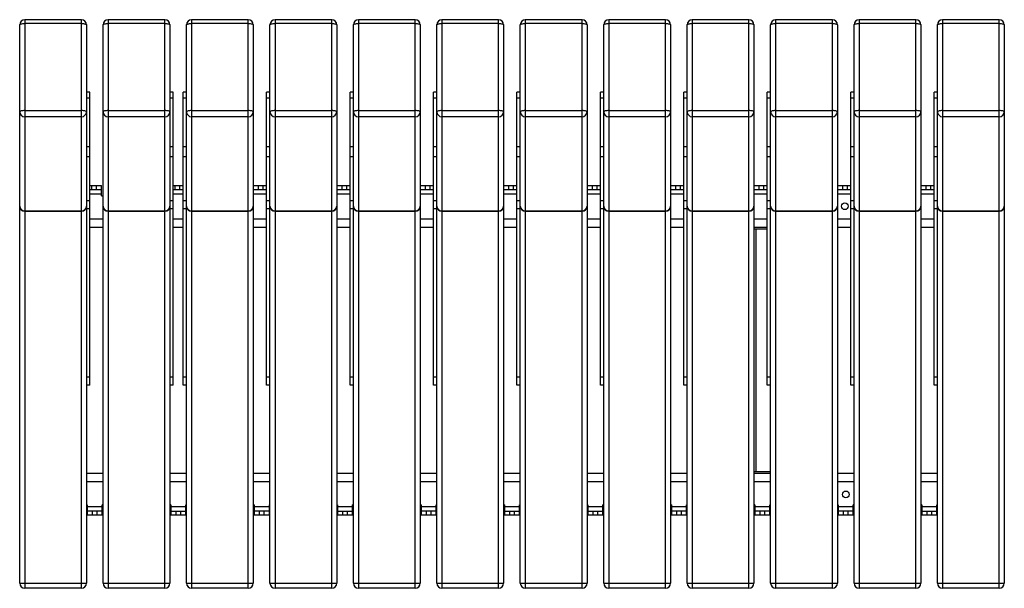
# Model space of a CAD drawing. Units: millimetres. Extents: x 3394 to 23472, y 413 to 11660.
# Drawn here: x 13185 to 14365, y 8101 to 8782 of the extents above; entities that cross this region are included whole.
import ezdxf

# ---------------------------------------------------------------- set-up
doc = ezdxf.new("R2010")
doc.units = ezdxf.units.MM

# ---------------------------------------------------------------- blocks, each defined once
blk = doc.blocks.new('A$C14953')
at = {"color": 7, "linetype": 'Continuous', "lineweight": 25}
for p, q in [((870.2, 676.2), (802.2, 676.2)), ((802.2, 676.2), (802.2, -4.7)), ((870.2, -4.7), (870.2, 676.2)), ((970.2, 676.2), (902.2, 676.2)), ((902.2, 676.2), (902.2, -4.7)), ((970.2, -4.7), (970.2, 676.2)), ((1070.2, 676.2), (1002.2, 676.2)), ((1002.2, 676.2), (1002.2, -4.7)), ((1070.2, -4.7), (1070.2, 676.2)), ((1170.2, 676.2), (1102.2, 676.2)), ((1102.2, 676.2), (1102.2, -4.7)), ((1170.2, -4.7), (1170.2, 676.2)), ((1270.2, 676.2), (1202.2, 676.2)), ((1202.2, 676.2), (1202.2, -4.7)), ((1270.2, -4.7), (1270.2, 676.2)), ((1370.2, 676.2), (1302.2, 676.2)), ((1302.2, 676.2), (1302.2, -4.7)), ((1370.2, -4.7), (1370.2, 676.2)), ((1470.2, 676.2), (1402.2, 676.2)), ((1402.2, 676.2), (1402.2, -4.7)), ((1470.2, -4.7), (1470.2, 676.2)), ((1570.2, 676.2), (1502.2, 676.2)), ((1502.2, 676.2), (1502.2, -4.7)), ((1570.2, -4.7), (1570.2, 676.2)), ((1670.2, 676.2), (1602.2, 676.2)), ((1602.2, 676.2), (1602.2, -4.7)), ((1670.2, -4.7), (1670.2, 676.2)), ((1770.2, 676.2), (1702.2, 676.2)), ((1702.2, 676.2), (1702.2, -4.7)), ((1770.2, -4.7), (1770.2, 676.2)), ((1870.2, 676.2), (1802.2, 676.2)), ((1802.2, 676.2), (1802.2, -4.7)), ((1870.2, -4.7), (1870.2, 676.2)), ((1970.2, 676.2), (1902.2, 676.2)), ((1902.2, 676.2), (1902.2, -4.7)), ((1970.2, -4.7), (1970.2, 676.2)), ((796.2, 1.3), (796.2, 670.2)), ((870.2, 671.8), (802.2, 671.8)), ((876.2, 670.2), (876.2, 1.3)), ((896.2, 1.3), (896.2, 670.2)), ((970.2, 671.8), (902.2, 671.8)), ((976.2, 670.2), (976.2, 1.3)), ((996.2, 1.3), (996.2, 670.2)), ((1070.2, 671.8), (1002.2, 671.8)), ((1076.2, 670.2), (1076.2, 1.3)), ((1096.2, 1.3), (1096.2, 670.2)), ((1170.2, 671.8), (1102.2, 671.8)), ((1176.2, 670.2), (1176.2, 1.3)), ((1196.2, 1.3), (1196.2, 670.2)), ((1270.2, 671.8), (1202.2, 671.8)), ((1276.2, 670.2), (1276.2, 1.3)), ((1296.2, 1.3), (1296.2, 670.2)), ((1370.2, 671.8), (1302.2, 671.8)), ((1376.2, 670.2), (1376.2, 1.3)), ((1396.2, 1.3), (1396.2, 670.2)), ((1470.2, 671.8), (1402.2, 671.8)), ((1476.2, 670.2), (1476.2, 1.3)), ((1496.2, 1.3), (1496.2, 670.2)), ((1570.2, 671.8), (1502.2, 671.8)), ((1576.2, 670.2), (1576.2, 1.3)), ((1596.2, 1.3), (1596.2, 670.2)), ((1670.2, 671.8), (1602.2, 671.8)), ((1676.2, 670.2), (1676.2, 1.3)), ((1696.2, 1.3), (1696.2, 670.2)), ((1770.2, 671.8), (1702.2, 671.8)), ((1776.2, 670.2), (1776.2, 1.3)), ((1796.2, 1.3), (1796.2, 670.2)), ((1870.2, 671.8), (1802.2, 671.8)), ((1876.2, 670.2), (1876.2, 1.3)), ((1896.2, 1.3), (1896.2, 670.2)), ((1970.2, 671.8), (1902.2, 671.8)), ((1976.2, 670.2), (1976.2, 1.3)), ((880.2, 589.6), (876.2, 589.6)), ((880.2, 582.2), (876.2, 582.2)), ((880.2, 238.5), (880.2, 589.6)), ((980.2, 589.6), (976.2, 589.6)), ((980.2, 582.2), (976.2, 582.2)), ((980.2, 238.5), (980.2, 589.6)), ((996.2, 589.6), (992.2, 589.6)), ((992.2, 238.5), (992.2, 589.6)), ((996.2, 582.2), (992.2, 582.2)), ((1096.2, 589.6), (1092.2, 589.6)), ((1092.2, 238.5), (1092.2, 589.6)), ((1096.2, 582.2), (1092.2, 582.2)), ((1196.2, 589.6), (1192.2, 589.6)), ((1192.2, 238.5), (1192.2, 589.6)), ((1196.2, 582.2), (1192.2, 582.2)), ((1296.2, 589.6), (1292.2, 589.6)), ((1292.2, 238.5), (1292.2, 589.6)), ((1296.2, 582.2), (1292.2, 582.2)), ((1396.2, 589.6), (1392.2, 589.6)), ((1392.2, 238.5), (1392.2, 589.6)), ((1396.2, 582.2), (1392.2, 582.2)), ((1496.2, 589.6), (1492.2, 589.6)), ((1492.2, 238.5), (1492.2, 589.6)), ((1496.2, 582.2), (1492.2, 582.2)), ((1596.2, 589.6), (1592.2, 589.6)), ((1592.2, 238.5), (1592.2, 589.6)), ((1596.2, 582.2), (1592.2, 582.2)), ((1696.2, 589.6), (1692.2, 589.6)), ((1692.2, 238.5), (1692.2, 589.6)), ((1696.2, 582.2), (1692.2, 582.2)), ((1796.2, 589.6), (1792.2, 589.6)), ((1792.2, 238.5), (1792.2, 589.6)), ((1796.2, 582.2), (1792.2, 582.2)), ((1896.2, 589.6), (1892.2, 589.6)), ((1892.2, 238.5), (1892.2, 589.6)), ((1896.2, 582.2), (1892.2, 582.2)), ((802.2, 567.5), (870.2, 567.5)), ((902.2, 567.5), (970.2, 567.5)), ((1002.2, 567.5), (1070.2, 567.5)), ((1102.2, 567.5), (1170.2, 567.5)), ((1202.2, 567.5), (1270.2, 567.5)), ((1302.2, 567.5), (1370.2, 567.5)), ((1402.2, 567.5), (1470.2, 567.5)), ((1502.2, 567.5), (1570.2, 567.5)), ((1602.2, 567.5), (1670.2, 567.5)), ((1702.2, 567.5), (1770.2, 567.5)), ((1802.2, 567.5), (1870.2, 567.5)), ((1902.2, 567.5), (1970.2, 567.5)), ((870.2, 560.1), (802.2, 560.1)), ((970.2, 560.1), (902.2, 560.1)), ((1070.2, 560.1), (1002.2, 560.1)), ((1170.2, 560.1), (1102.2, 560.1)), ((1270.2, 560.1), (1202.2, 560.1)), ((1370.2, 560.1), (1302.2, 560.1)), ((1470.2, 560.1), (1402.2, 560.1)), ((1570.2, 560.1), (1502.2, 560.1)), ((1670.2, 560.1), (1602.2, 560.1)), ((1770.2, 560.1), (1702.2, 560.1)), ((1870.2, 560.1), (1802.2, 560.1)), ((1970.2, 560.1), (1902.2, 560.1)), ((876.2, 524.3), (880.2, 524.3)), ((976.2, 524.3), (980.2, 524.3)), ((992.2, 524.3), (996.2, 524.3)), ((1092.2, 524.3), (1096.2, 524.3)), ((1192.2, 524.3), (1196.2, 524.3)), ((1292.2, 524.3), (1296.2, 524.3)), ((1392.2, 524.3), (1396.2, 524.3)), ((1492.2, 524.3), (1496.2, 524.3)), ((1592.2, 524.3), (1596.2, 524.3)), ((1692.2, 524.3), (1696.2, 524.3)), ((1792.2, 524.3), (1796.2, 524.3)), ((1892.2, 524.3), (1896.2, 524.3)), ((880.2, 512), (876.2, 512)), ((980.2, 512), (976.2, 512)), ((996.2, 512), (992.2, 512)), ((1096.2, 512), (1092.2, 512)), ((1196.2, 512), (1192.2, 512)), ((1296.2, 512), (1292.2, 512)), ((1396.2, 512), (1392.2, 512)), ((1496.2, 512), (1492.2, 512)), ((1596.2, 512), (1592.2, 512)), ((1696.2, 512), (1692.2, 512)), ((1796.2, 512), (1792.2, 512)), ((1896.2, 512), (1892.2, 512)), ((880.2, 477.8), (894.2, 477.8)), ((880.2, 472.8), (894.2, 472.8)), ((882.2, 477.8), (882.2, 472.8)), ((888.2, 472.8), (888.2, 477.8)), ((894.2, 465.3), (894.2, 477.8)), ((980.2, 477.8), (992.2, 477.8)), ((980.2, 472.8), (992.2, 472.8)), ((982.2, 477.8), (982.2, 472.8)), ((988.2, 472.8), (988.2, 477.8)), ((1076.2, 477.8), (1092.2, 477.8)), ((1076.2, 472.8), (1092.2, 472.8)), ((1082.2, 477.8), (1082.2, 472.8)), ((1088.2, 472.8), (1088.2, 477.8)), ((1176.2, 477.8), (1192.2, 477.8)), ((1176.2, 472.8), (1192.2, 472.8)), ((1182.2, 477.8), (1182.2, 472.8)), ((1188.2, 472.8), (1188.2, 477.8)), ((1276.2, 477.8), (1292.2, 477.8)), ((1276.2, 472.8), (1292.2, 472.8)), ((1282.2, 477.8), (1282.2, 472.8)), ((1288.2, 472.8), (1288.2, 477.8)), ((1376.2, 477.8), (1392.2, 477.8)), ((1376.2, 472.8), (1392.2, 472.8)), ((1382.2, 477.8), (1382.2, 472.8)), ((1388.2, 472.8), (1388.2, 477.8)), ((1476.2, 477.8), (1492.2, 477.8)), ((1476.2, 472.8), (1492.2, 472.8)), ((1482.2, 477.8), (1482.2, 472.8)), ((1488.2, 472.8), (1488.2, 477.8)), ((1576.2, 477.8), (1592.2, 477.8)), ((1576.2, 472.8), (1592.2, 472.8)), ((1582.2, 477.8), (1582.2, 472.8)), ((1588.2, 472.8), (1588.2, 477.8)), ((1676.2, 477.8), (1692.2, 477.8)), ((1676.2, 472.8), (1692.2, 472.8)), ((1682.2, 477.8), (1682.2, 472.8)), ((1688.2, 472.8), (1688.2, 477.8)), ((1776.2, 477.8), (1792.2, 477.8)), ((1776.2, 472.8), (1792.2, 472.8)), ((1782.2, 477.8), (1782.2, 472.8)), ((1788.2, 472.8), (1788.2, 477.8)), ((1876.2, 477.8), (1892.2, 477.8)), ((1876.2, 472.8), (1892.2, 472.8)), ((1882.2, 477.8), (1882.2, 472.8)), ((1888.2, 472.8), (1888.2, 477.8)), ((880.2, 467.8), (894.2, 467.8)), ((894.2, 465.3), (896.2, 465.3)), ((980.2, 467.8), (992.2, 467.8)), ((1076.2, 467.8), (1092.2, 467.8)), ((1176.2, 467.8), (1192.2, 467.8)), ((1276.2, 467.8), (1292.2, 467.8)), ((1376.2, 467.8), (1392.2, 467.8)), ((1476.2, 467.8), (1492.2, 467.8)), ((1576.2, 467.8), (1592.2, 467.8)), ((1676.2, 467.8), (1692.2, 467.8)), ((1776.2, 467.8), (1792.2, 467.8)), ((1876.2, 467.8), (1892.2, 467.8)), ((876.2, 459.8), (880.2, 459.8)), ((876.2, 450.2), (880.2, 450.2)), ((976.2, 459.8), (980.2, 459.8)), ((976.2, 450.2), (980.2, 450.2)), ((992.2, 459.8), (996.2, 459.8)), ((992.2, 450.2), (996.2, 450.2)), ((1092.2, 459.8), (1096.2, 459.8)), ((1092.2, 450.2), (1096.2, 450.2)), ((1192.2, 459.8), (1196.2, 459.8)), ((1192.2, 450.2), (1196.2, 450.2)), ((1292.2, 459.8), (1296.2, 459.8)), ((1292.2, 450.2), (1296.2, 450.2)), ((1392.2, 459.8), (1396.2, 459.8)), ((1392.2, 450.2), (1396.2, 450.2)), ((1492.2, 459.8), (1496.2, 459.8)), ((1492.2, 450.2), (1496.2, 450.2)), ((1592.2, 459.8), (1596.2, 459.8)), ((1592.2, 450.2), (1596.2, 450.2)), ((1692.2, 459.8), (1696.2, 459.8)), ((1692.2, 450.2), (1696.2, 450.2)), ((1792.2, 459.8), (1796.2, 459.8)), ((1792.2, 450.2), (1796.2, 450.2)), ((1892.2, 459.8), (1896.2, 459.8)), ((1892.2, 450.2), (1896.2, 450.2)), ((802.2, 447.2), (870.2, 447.2)), ((802.2, 447), (870.2, 447)), ((880.2, 437.8), (896.2, 437.8)), ((902.2, 447.2), (970.2, 447.2)), ((902.2, 447), (970.2, 447)), ((980.2, 437.8), (992.2, 437.8)), ((1002.2, 447.2), (1070.2, 447.2)), ((1002.2, 447), (1070.2, 447)), ((1076.2, 437.8), (1092.2, 437.8)), ((1102.2, 447.2), (1170.2, 447.2)), ((1102.2, 447), (1170.2, 447)), ((1176.2, 437.8), (1192.2, 437.8)), ((1202.2, 447.2), (1270.2, 447.2)), ((1202.2, 447), (1270.2, 447)), ((1276.2, 437.8), (1292.2, 437.8)), ((1302.2, 447.2), (1370.2, 447.2)), ((1302.2, 447), (1370.2, 447)), ((1376.2, 437.8), (1392.2, 437.8)), ((1402.2, 447.2), (1470.2, 447.2)), ((1402.2, 447), (1470.2, 447)), ((1476.2, 437.8), (1492.2, 437.8)), ((1502.2, 447.2), (1570.2, 447.2)), ((1502.2, 447), (1570.2, 447)), ((1576.2, 437.8), (1592.2, 437.8)), ((1602.2, 447.2), (1670.2, 447.2)), ((1602.2, 447), (1670.2, 447)), ((1676.2, 437.8), (1692.2, 437.8)), ((1702.2, 447.2), (1770.2, 447.2)), ((1702.2, 447), (1770.2, 447)), ((1776.2, 437.8), (1792.2, 437.8)), ((1802.2, 447.2), (1870.2, 447.2)), ((1802.2, 447), (1870.2, 447)), ((1876.2, 437.8), (1892.2, 437.8)), ((1902.2, 447.2), (1970.2, 447.2)), ((1902.2, 447), (1970.2, 447)), ((880.2, 427.8), (896.2, 427.8)), ((980.2, 427.8), (992.2, 427.8)), ((1076.2, 427.8), (1092.2, 427.8)), ((1176.2, 427.8), (1192.2, 427.8)), ((1276.2, 427.8), (1292.2, 427.8)), ((1376.2, 427.8), (1392.2, 427.8)), ((1476.2, 427.8), (1492.2, 427.8)), ((1576.2, 427.8), (1592.2, 427.8)), ((1676.2, 427.8), (1692.2, 427.8)), ((1692.2, 425.3), (1676.2, 425.3)), ((1678.7, 135.3), (1678.7, 425.3)), ((1776.2, 427.8), (1792.2, 427.8)), ((1876.2, 427.8), (1892.2, 427.8)), ((876.2, 248.5), (880.2, 248.5)), ((976.2, 248.5), (980.2, 248.5)), ((992.2, 248.5), (996.2, 248.5)), ((1092.2, 248.5), (1096.2, 248.5)), ((1192.2, 248.5), (1196.2, 248.5)), ((1292.2, 248.5), (1296.2, 248.5)), ((1392.2, 248.5), (1396.2, 248.5)), ((1492.2, 248.5), (1496.2, 248.5)), ((1592.2, 248.5), (1596.2, 248.5)), ((1692.2, 248.5), (1696.2, 248.5)), ((1792.2, 248.5), (1796.2, 248.5)), ((1892.2, 248.5), (1896.2, 248.5)), ((880.2, 238.5), (876.2, 238.5)), ((980.2, 238.5), (976.2, 238.5)), ((996.2, 238.5), (992.2, 238.5)), ((1096.2, 238.5), (1092.2, 238.5)), ((1196.2, 238.5), (1192.2, 238.5)), ((1296.2, 238.5), (1292.2, 238.5)), ((1396.2, 238.5), (1392.2, 238.5)), ((1496.2, 238.5), (1492.2, 238.5)), ((1596.2, 238.5), (1592.2, 238.5)), ((1696.2, 238.5), (1692.2, 238.5)), ((1796.2, 238.5), (1792.2, 238.5)), ((1896.2, 238.5), (1892.2, 238.5)), ((896.2, 132.8), (876.2, 132.8)), ((996.2, 132.8), (976.2, 132.8)), ((1096.2, 132.8), (1076.2, 132.8)), ((1196.2, 132.8), (1176.2, 132.8)), ((1296.2, 132.8), (1276.2, 132.8)), ((1396.2, 132.8), (1376.2, 132.8)), ((1496.2, 132.8), (1476.2, 132.8)), ((1596.2, 132.8), (1576.2, 132.8)), ((1676.2, 135.3), (1696.2, 135.3)), ((1696.2, 132.8), (1676.2, 132.8)), ((1796.2, 132.8), (1776.2, 132.8)), ((1896.2, 132.8), (1876.2, 132.8)), ((896.2, 122.8), (876.2, 122.8)), ((996.2, 122.8), (976.2, 122.8)), ((1096.2, 122.8), (1076.2, 122.8)), ((1196.2, 122.8), (1176.2, 122.8)), ((1296.2, 122.8), (1276.2, 122.8)), ((1396.2, 122.8), (1376.2, 122.8)), ((1496.2, 122.8), (1476.2, 122.8)), ((1596.2, 122.8), (1576.2, 122.8)), ((1696.2, 122.8), (1676.2, 122.8)), ((1796.2, 122.8), (1776.2, 122.8)), ((1896.2, 122.8), (1876.2, 122.8)), ((877.2, 95.3), (876.2, 95.3)), ((877.2, 95.3), (877.2, 82.8)), ((895.2, 82.8), (895.2, 95.3)), ((896.2, 95.3), (895.2, 95.3)), ((977.2, 95.3), (976.2, 95.3)), ((977.2, 95.3), (977.2, 82.8)), ((995.2, 82.8), (995.2, 95.3)), ((996.2, 95.3), (995.2, 95.3)), ((1077.2, 95.3), (1076.2, 95.3)), ((1077.2, 95.3), (1077.2, 82.8)), ((1095.2, 95.3), (1095.2, 82.8)), ((1096.2, 95.3), (1095.2, 95.3)), ((1177.2, 95.3), (1176.2, 95.3)), ((1177.2, 95.3), (1177.2, 82.8)), ((1195.2, 82.8), (1195.2, 95.3)), ((1196.2, 95.3), (1195.2, 95.3)), ((1277.2, 95.3), (1276.2, 95.3)), ((1277.2, 95.3), (1277.2, 82.8)), ((1295.2, 82.8), (1295.2, 95.3)), ((1296.2, 95.3), (1295.2, 95.3)), ((1377.2, 95.3), (1376.2, 95.3)), ((1377.2, 95.3), (1377.2, 82.8)), ((1395.2, 82.8), (1395.2, 95.3)), ((1396.2, 95.3), (1395.2, 95.3)), ((1477.2, 95.3), (1476.2, 95.3)), ((1477.2, 95.3), (1477.2, 82.8)), ((1495.2, 82.8), (1495.2, 95.3)), ((1496.2, 95.3), (1495.2, 95.3)), ((1577.2, 95.3), (1576.2, 95.3)), ((1577.2, 95.3), (1577.2, 82.8)), ((1595.2, 82.8), (1595.2, 95.3)), ((1596.2, 95.3), (1595.2, 95.3)), ((1677.2, 95.3), (1676.2, 95.3)), ((1677.2, 95.3), (1677.2, 82.8)), ((1695.2, 82.8), (1695.2, 95.3)), ((1696.2, 95.3), (1695.2, 95.3)), ((1777.2, 95.3), (1776.2, 95.3)), ((1777.2, 95.3), (1777.2, 82.8)), ((1795.2, 82.8), (1795.2, 95.3)), ((1796.2, 95.3), (1795.2, 95.3)), ((1877.2, 95.3), (1876.2, 95.3)), ((1877.2, 95.3), (1877.2, 82.8)), ((1895.2, 82.8), (1895.2, 95.3)), ((1896.2, 95.3), (1895.2, 95.3)), ((895.2, 92.8), (877.2, 92.8)), ((895.2, 87.8), (877.2, 87.8)), ((895.2, 82.8), (877.2, 82.8)), ((883.2, 87.8), (883.2, 82.8)), ((889.2, 82.8), (889.2, 87.8)), ((995.2, 92.8), (977.2, 92.8)), ((977.2, 87.8), (995.2, 87.8)), ((995.2, 82.8), (977.2, 82.8)), ((983.2, 87.8), (983.2, 82.8)), ((989.2, 82.8), (989.2, 87.8)), ((1095.2, 92.8), (1077.2, 92.8)), ((1095.2, 87.8), (1077.2, 87.8)), ((1095.2, 82.8), (1077.2, 82.8)), ((1083.2, 87.8), (1083.2, 82.8)), ((1089.2, 82.8), (1089.2, 87.8)), ((1195.2, 92.8), (1177.2, 92.8)), ((1177.2, 87.8), (1195.2, 87.8)), ((1195.2, 82.8), (1177.2, 82.8)), ((1183.2, 87.8), (1183.2, 82.8)), ((1189.2, 82.8), (1189.2, 87.8)), ((1295.2, 92.8), (1277.2, 92.8)), ((1295.2, 87.8), (1277.2, 87.8)), ((1295.2, 82.8), (1277.2, 82.8)), ((1283.2, 87.8), (1283.2, 82.8)), ((1289.2, 82.8), (1289.2, 87.8)), ((1395.2, 92.8), (1377.2, 92.8)), ((1377.2, 87.8), (1395.2, 87.8)), ((1395.2, 82.8), (1377.2, 82.8)), ((1383.2, 87.8), (1383.2, 82.8)), ((1389.2, 82.8), (1389.2, 87.8)), ((1495.2, 92.8), (1477.2, 92.8)), ((1477.2, 87.8), (1495.2, 87.8)), ((1495.2, 82.8), (1477.2, 82.8)), ((1483.2, 87.8), (1483.2, 82.8)), ((1489.2, 82.8), (1489.2, 87.8)), ((1595.2, 92.8), (1577.2, 92.8)), ((1595.2, 87.8), (1577.2, 87.8)), ((1595.2, 82.8), (1577.2, 82.8)), ((1583.2, 87.8), (1583.2, 82.8)), ((1589.2, 82.8), (1589.2, 87.8)), ((1695.2, 92.8), (1677.2, 92.8)), ((1695.2, 87.8), (1677.2, 87.8)), ((1695.2, 82.8), (1677.2, 82.8)), ((1683.2, 87.8), (1683.2, 82.8)), ((1689.2, 82.8), (1689.2, 87.8)), ((1795.2, 92.8), (1777.2, 92.8)), ((1795.2, 87.8), (1777.2, 87.8)), ((1795.2, 82.8), (1777.2, 82.8)), ((1783.2, 87.8), (1783.2, 82.8)), ((1789.2, 82.8), (1789.2, 87.8)), ((1895.2, 92.8), (1877.2, 92.8)), ((1877.2, 87.8), (1895.2, 87.8)), ((1895.2, 82.8), (1877.2, 82.8)), ((1883.2, 87.8), (1883.2, 82.8)), ((1889.2, 82.8), (1889.2, 87.8)), ((796.2, 1.3), (876.2, 1.3)), ((896.2, 1.3), (976.2, 1.3)), ((996.2, 1.3), (1076.2, 1.3)), ((1096.2, 1.3), (1176.2, 1.3)), ((1196.2, 1.3), (1276.2, 1.3)), ((1296.2, 1.3), (1376.2, 1.3)), ((1396.2, 1.3), (1476.2, 1.3)), ((1496.2, 1.3), (1576.2, 1.3)), ((1596.2, 1.3), (1676.2, 1.3)), ((1696.2, 1.3), (1776.2, 1.3)), ((1796.2, 1.3), (1876.2, 1.3)), ((1896.2, 1.3), (1976.2, 1.3)), ((870.2, -4.7), (802.2, -4.7)), ((970.2, -4.7), (902.2, -4.7)), ((1070.2, -4.7), (1002.2, -4.7)), ((1170.2, -4.7), (1102.2, -4.7)), ((1270.2, -4.7), (1202.2, -4.7)), ((1370.2, -4.7), (1302.2, -4.7)), ((1470.2, -4.7), (1402.2, -4.7)), ((1570.2, -4.7), (1502.2, -4.7)), ((1670.2, -4.7), (1602.2, -4.7)), ((1770.2, -4.7), (1702.2, -4.7)), ((1870.2, -4.7), (1802.2, -4.7)), ((1970.2, -4.7), (1902.2, -4.7))]:
    blk.add_line(p, q, dxfattribs=at)
at = {"color": 7, "linetype": 'Continuous', "lineweight": 25, "flags": 128}
for points in [[(796.2, 670.2), (796.3, 670.5), (796.7, 670.8), (797.2, 671.1), (798, 671.3), (798.9, 671.5), (799.9, 671.7), (801, 671.7), (802.2, 671.8)], [(870.2, 671.8), (871.4, 671.7), (872.5, 671.7), (873.5, 671.5), (874.4, 671.3), (875.2, 671.1), (875.7, 670.8), (876.1, 670.5), (876.2, 670.2)], [(896.2, 670.2), (896.3, 670.5), (896.7, 670.8), (897.2, 671.1), (898, 671.3), (898.9, 671.5), (899.9, 671.7), (901, 671.7), (902.2, 671.8)], [(970.2, 671.8), (971.4, 671.7), (972.5, 671.7), (973.5, 671.5), (974.4, 671.3), (975.2, 671.1), (975.7, 670.8), (976.1, 670.5), (976.2, 670.2)], [(996.2, 670.2), (996.3, 670.5), (996.7, 670.8), (997.2, 671.1), (998, 671.3), (998.9, 671.5), (999.9, 671.7), (1001, 671.7), (1002.2, 671.8)], [(1070.2, 671.8), (1071.4, 671.7), (1072.5, 671.7), (1073.5, 671.5), (1074.4, 671.3), (1075.2, 671.1), (1075.7, 670.8), (1076.1, 670.5), (1076.2, 670.2)], [(1096.2, 670.2), (1096.3, 670.5), (1096.7, 670.8), (1097.2, 671.1), (1098, 671.3), (1098.9, 671.5), (1099.9, 671.7), (1101, 671.7), (1102.2, 671.8)], [(1170.2, 671.8), (1171.4, 671.7), (1172.5, 671.7), (1173.5, 671.5), (1174.4, 671.3), (1175.2, 671.1), (1175.7, 670.8), (1176.1, 670.5), (1176.2, 670.2)], [(1196.2, 670.2), (1196.3, 670.5), (1196.7, 670.8), (1197.2, 671.1), (1198, 671.3), (1198.9, 671.5), (1199.9, 671.7), (1201, 671.7), (1202.2, 671.8)], [(1270.2, 671.8), (1271.4, 671.7), (1272.5, 671.7), (1273.5, 671.5), (1274.4, 671.3), (1275.2, 671.1), (1275.7, 670.8), (1276.1, 670.5), (1276.2, 670.2)], [(1296.2, 670.2), (1296.3, 670.5), (1296.7, 670.8), (1297.2, 671.1), (1298, 671.3), (1298.9, 671.5), (1299.9, 671.7), (1301, 671.7), (1302.2, 671.8)], [(1370.2, 671.8), (1371.4, 671.7), (1372.5, 671.7), (1373.5, 671.5), (1374.4, 671.3), (1375.2, 671.1), (1375.7, 670.8), (1376.1, 670.5), (1376.2, 670.2)], [(1396.2, 670.2), (1396.3, 670.5), (1396.7, 670.8), (1397.2, 671.1), (1398, 671.3), (1398.9, 671.5), (1399.9, 671.7), (1401, 671.7), (1402.2, 671.8)], [(1470.2, 671.8), (1471.4, 671.7), (1472.5, 671.7), (1473.5, 671.5), (1474.4, 671.3), (1475.2, 671.1), (1475.7, 670.8), (1476.1, 670.5), (1476.2, 670.2)], [(1496.2, 670.2), (1496.3, 670.5), (1496.7, 670.8), (1497.2, 671.1), (1498, 671.3), (1498.9, 671.5), (1499.9, 671.7), (1501, 671.7), (1502.2, 671.8)], [(1570.2, 671.8), (1571.4, 671.7), (1572.5, 671.7), (1573.5, 671.5), (1574.4, 671.3), (1575.2, 671.1), (1575.7, 670.8), (1576.1, 670.5), (1576.2, 670.2)], [(1596.2, 670.2), (1596.3, 670.5), (1596.7, 670.8), (1597.2, 671.1), (1598, 671.3), (1598.9, 671.5), (1599.9, 671.7), (1601, 671.7), (1602.2, 671.8)], [(1670.2, 671.8), (1671.4, 671.7), (1672.5, 671.7), (1673.5, 671.5), (1674.4, 671.3), (1675.2, 671.1), (1675.7, 670.8), (1676.1, 670.5), (1676.2, 670.2)], [(1696.2, 670.2), (1696.3, 670.5), (1696.7, 670.8), (1697.2, 671.1), (1698, 671.3), (1698.9, 671.5), (1699.9, 671.7), (1701, 671.7), (1702.2, 671.8)], [(1770.2, 671.8), (1771.4, 671.7), (1772.5, 671.7), (1773.5, 671.5), (1774.4, 671.3), (1775.2, 671.1), (1775.7, 670.8), (1776.1, 670.5), (1776.2, 670.2)], [(1796.2, 670.2), (1796.3, 670.5), (1796.7, 670.8), (1797.2, 671.1), (1798, 671.3), (1798.9, 671.5), (1799.9, 671.7), (1801, 671.7), (1802.2, 671.8)], [(1870.2, 671.8), (1871.4, 671.7), (1872.5, 671.7), (1873.5, 671.5), (1874.4, 671.3), (1875.2, 671.1), (1875.7, 670.8), (1876.1, 670.5), (1876.2, 670.2)], [(1896.2, 670.2), (1896.3, 670.5), (1896.7, 670.8), (1897.2, 671.1), (1898, 671.3), (1898.9, 671.5), (1899.9, 671.7), (1901, 671.7), (1902.2, 671.8)], [(1970.2, 671.8), (1971.4, 671.7), (1972.5, 671.7), (1973.5, 671.5), (1974.4, 671.3), (1975.2, 671.1), (1975.7, 670.8), (1976.1, 670.5), (1976.2, 670.2)], [(802.2, 567.5), (801, 567.4), (799.9, 567.3), (798.9, 567.2), (798, 567), (797.2, 566.8), (796.7, 566.5), (796.3, 566.2), (796.2, 565.9)], [(876.2, 565.9), (876.1, 566.2), (875.7, 566.5), (875.2, 566.8), (874.4, 567), (873.5, 567.2), (872.5, 567.3), (871.4, 567.4), (870.2, 567.5)], [(902.2, 567.5), (901, 567.4), (899.9, 567.3), (898.9, 567.2), (898, 567), (897.2, 566.8), (896.7, 566.5), (896.3, 566.2), (896.2, 565.9)], [(976.2, 565.9), (976.1, 566.2), (975.7, 566.5), (975.2, 566.8), (974.4, 567), (973.5, 567.2), (972.5, 567.3), (971.4, 567.4), (970.2, 567.5)], [(1002.2, 567.5), (1001, 567.4), (999.9, 567.3), (998.9, 567.2), (998, 567), (997.2, 566.8), (996.7, 566.5), (996.3, 566.2), (996.2, 565.9)], [(1076.2, 565.9), (1076.1, 566.2), (1075.7, 566.5), (1075.2, 566.8), (1074.4, 567), (1073.5, 567.2), (1072.5, 567.3), (1071.4, 567.4), (1070.2, 567.5)], [(1102.2, 567.5), (1101, 567.4), (1099.9, 567.3), (1098.9, 567.2), (1098, 567), (1097.2, 566.8), (1096.7, 566.5), (1096.3, 566.2), (1096.2, 565.9)], [(1176.2, 565.9), (1176.1, 566.2), (1175.7, 566.5), (1175.2, 566.8), (1174.4, 567), (1173.5, 567.2), (1172.5, 567.3), (1171.4, 567.4), (1170.2, 567.5)], [(1202.2, 567.5), (1201, 567.4), (1199.9, 567.3), (1198.9, 567.2), (1198, 567), (1197.2, 566.8), (1196.7, 566.5), (1196.3, 566.2), (1196.2, 565.9)], [(1276.2, 565.9), (1276.1, 566.2), (1275.7, 566.5), (1275.2, 566.8), (1274.4, 567), (1273.5, 567.2), (1272.5, 567.3), (1271.4, 567.4), (1270.2, 567.5)], [(1302.2, 567.5), (1301, 567.4), (1299.9, 567.3), (1298.9, 567.2), (1298, 567), (1297.2, 566.8), (1296.7, 566.5), (1296.3, 566.2), (1296.2, 565.9)], [(1376.2, 565.9), (1376.1, 566.2), (1375.7, 566.5), (1375.2, 566.8), (1374.4, 567), (1373.5, 567.2), (1372.5, 567.3), (1371.4, 567.4), (1370.2, 567.5)], [(1402.2, 567.5), (1401, 567.4), (1399.9, 567.3), (1398.9, 567.2), (1398, 567), (1397.2, 566.8), (1396.7, 566.5), (1396.3, 566.2), (1396.2, 565.9)], [(1476.2, 565.9), (1476.1, 566.2), (1475.7, 566.5), (1475.2, 566.8), (1474.4, 567), (1473.5, 567.2), (1472.5, 567.3), (1471.4, 567.4), (1470.2, 567.5)], [(1502.2, 567.5), (1501, 567.4), (1499.9, 567.3), (1498.9, 567.2), (1498, 567), (1497.2, 566.8), (1496.7, 566.5), (1496.3, 566.2), (1496.2, 565.9)], [(1576.2, 565.9), (1576.1, 566.2), (1575.7, 566.5), (1575.2, 566.8), (1574.4, 567), (1573.5, 567.2), (1572.5, 567.3), (1571.4, 567.4), (1570.2, 567.5)], [(1602.2, 567.5), (1601, 567.4), (1599.9, 567.3), (1598.9, 567.2), (1598, 567), (1597.2, 566.8), (1596.7, 566.5), (1596.3, 566.2), (1596.2, 565.9)], [(1676.2, 565.9), (1676.1, 566.2), (1675.7, 566.5), (1675.2, 566.8), (1674.4, 567), (1673.5, 567.2), (1672.5, 567.3), (1671.4, 567.4), (1670.2, 567.5)], [(1702.2, 567.5), (1701, 567.4), (1699.9, 567.3), (1698.9, 567.2), (1698, 567), (1697.2, 566.8), (1696.7, 566.5), (1696.3, 566.2), (1696.2, 565.9)], [(1776.2, 565.9), (1776.1, 566.2), (1775.7, 566.5), (1775.2, 566.8), (1774.4, 567), (1773.5, 567.2), (1772.5, 567.3), (1771.4, 567.4), (1770.2, 567.5)], [(1802.2, 567.5), (1801, 567.4), (1799.9, 567.3), (1798.9, 567.2), (1798, 567), (1797.2, 566.8), (1796.7, 566.5), (1796.3, 566.2), (1796.2, 565.9)], [(1876.2, 565.9), (1876.1, 566.2), (1875.7, 566.5), (1875.2, 566.8), (1874.4, 567), (1873.5, 567.2), (1872.5, 567.3), (1871.4, 567.4), (1870.2, 567.5)], [(1902.2, 567.5), (1901, 567.4), (1899.9, 567.3), (1898.9, 567.2), (1898, 567), (1897.2, 566.8), (1896.7, 566.5), (1896.3, 566.2), (1896.2, 565.9)], [(1976.2, 565.9), (1976.1, 566.2), (1975.7, 566.5), (1975.2, 566.8), (1974.4, 567), (1973.5, 567.2), (1972.5, 567.3), (1971.4, 567.4), (1970.2, 567.5)]]:
    blk.add_lwpolyline(points, dxfattribs=at)
at = {"color": 7, "linetype": 'Continuous', "lineweight": 25}
for centre in [(1785.2, 452.8), (1786.2, 107.8)]:
    blk.add_circle(centre, 4, dxfattribs=at)
for centre, radius, start, end in [((802.2, 670.2), 6, 90, 180), ((870.2, 670.2), 6, 0, 90), ((902.2, 670.2), 6, 90, 180), ((970.2, 670.2), 6, 0, 90), ((1002.2, 670.2), 6, 90, 180), ((1070.2, 670.2), 6, 0, 90), ((1102.2, 670.2), 6, 90, 180), ((1170.2, 670.2), 6, 0, 90), ((1202.2, 670.2), 6, 90, 180), ((1270.2, 670.2), 6, 0, 90), ((1302.2, 670.2), 6, 90, 180), ((1370.2, 670.2), 6, 0, 90), ((1402.2, 670.2), 6, 90, 180), ((1470.2, 670.2), 6, 0, 90), ((1502.2, 670.2), 6, 90, 180), ((1570.2, 670.2), 6, 0, 90), ((1602.2, 670.2), 6, 90, 180), ((1670.2, 670.2), 6, 0, 90), ((1702.2, 670.2), 6, 90, 180), ((1770.2, 670.2), 6, 0, 90), ((1802.2, 670.2), 6, 90, 180), ((1870.2, 670.2), 6, 0, 90), ((1902.2, 670.2), 6, 90, 180), ((1970.2, 670.2), 6, 0, 90), ((802.1, 566), 5.9, 181.0102, 270.9758), ((870.3, 566), 5.9, 269.0242, 358.9898), ((902.1, 566), 5.9, 181.0102, 270.9758), ((970.3, 566), 5.9, 269.0242, 358.9898), ((1002.1, 566), 5.9, 181.0102, 270.9758), ((1070.3, 566), 5.9, 269.0242, 358.9898), ((1102.1, 566), 5.9, 181.0102, 270.9758), ((1170.3, 566), 5.9, 269.0242, 358.9898), ((1202.1, 566), 5.9, 181.0102, 270.9758), ((1270.3, 566), 5.9, 269.0242, 358.9898), ((1302.1, 566), 5.9, 181.0102, 270.9758), ((1370.3, 566), 5.9, 269.0242, 358.9898), ((1402.1, 566), 5.9, 181.0102, 270.9758), ((1470.3, 566), 5.9, 269.0242, 358.9898), ((1502.1, 566), 5.9, 181.0102, 270.9758), ((1570.3, 566), 5.9, 269.0242, 358.9898), ((1602.1, 566), 5.9, 181.0102, 270.9758), ((1670.3, 566), 5.9, 269.0242, 358.9898), ((1702.1, 566), 5.9, 181.0102, 270.9758), ((1770.3, 566), 5.9, 269.0242, 358.9898), ((1802.1, 566), 5.9, 181.0102, 270.9758), ((1870.3, 566), 5.9, 269.0242, 358.9898), ((1902.1, 566), 5.9, 181.0102, 270.9758), ((1970.3, 566), 5.9, 269.0242, 358.9898), ((802.2, 453), 6, 180, 270), ((802.1, 453.1), 5.9, 181.0102, 270.9758), ((870.2, 453), 6, 270, 0), ((870.3, 453.1), 5.9, 269.0242, 358.9898), ((902.2, 453), 6, 180, 270), ((902.1, 453.1), 5.9, 181.0102, 270.9758), ((970.2, 453), 6, 270, 0), ((970.3, 453.1), 5.9, 269.0242, 358.9898), ((1002.2, 453), 6, 180, 270), ((1002.1, 453.1), 5.9, 181.0102, 270.9758), ((1070.2, 453), 6, 270, 0), ((1070.3, 453.1), 5.9, 269.0242, 358.9898), ((1102.2, 453), 6, 180, 270), ((1102.1, 453.1), 5.9, 181.0102, 270.9758), ((1170.2, 453), 6, 270, 0), ((1170.3, 453.1), 5.9, 269.0242, 358.9898), ((1202.2, 453), 6, 180, 270), ((1202.1, 453.1), 5.9, 181.0102, 270.9758), ((1270.2, 453), 6, 270, 0), ((1270.3, 453.1), 5.9, 269.0242, 358.9898), ((1302.2, 453), 6, 180, 270), ((1302.1, 453.1), 5.9, 181.0102, 270.9758), ((1370.2, 453), 6, 270, 0), ((1370.3, 453.1), 5.9, 269.0242, 358.9898), ((1402.2, 453), 6, 180, 270), ((1402.1, 453.1), 5.9, 181.0102, 270.9758), ((1470.2, 453), 6, 270, 0), ((1470.3, 453.1), 5.9, 269.0242, 358.9898), ((1502.2, 453), 6, 180, 270), ((1502.1, 453.1), 5.9, 181.0102, 270.9758), ((1570.2, 453), 6, 270, 0), ((1570.3, 453.1), 5.9, 269.0242, 358.9898), ((1602.2, 453), 6, 180, 270), ((1602.1, 453.1), 5.9, 181.0102, 270.9758), ((1670.2, 453), 6, 270, 360), ((1670.3, 453.1), 5.9, 269.0242, 358.9898), ((1702.2, 453), 6, 180, 270), ((1702.1, 453.1), 5.9, 181.0102, 270.9758), ((1770.2, 453), 6, 270, 0), ((1770.3, 453.1), 5.9, 269.0242, 358.9898), ((1802.2, 453), 6, 180, 270), ((1802.1, 453.1), 5.9, 181.0102, 270.9758), ((1870.2, 453), 6, 270, 0), ((1870.3, 453.1), 5.9, 269.0242, 358.9898), ((1902.2, 453), 6, 180, 270), ((1902.1, 453.1), 5.9, 181.0102, 270.9758), ((1970.2, 453), 6, 270, 360), ((1970.3, 453.1), 5.9, 269.0242, 358.9898), ((802.2, 1.3), 6, 180, 270), ((870.2, 1.3), 6, 270, 0), ((902.2, 1.3), 6, 180, 270), ((970.2, 1.3), 6, 270, 0), ((1002.2, 1.3), 6, 180, 270), ((1070.2, 1.3), 6, 270, 0), ((1102.2, 1.3), 6, 180, 270), ((1170.2, 1.3), 6, 270, 0), ((1202.2, 1.3), 6, 180, 270), ((1270.2, 1.3), 6, 270, 0), ((1302.2, 1.3), 6, 180, 270), ((1370.2, 1.3), 6, 270, 0), ((1402.2, 1.3), 6, 180, 270), ((1470.2, 1.3), 6, 270, 0), ((1502.2, 1.3), 6, 180, 270), ((1570.2, 1.3), 6, 270, 0), ((1602.2, 1.3), 6, 180, 270), ((1670.2, 1.3), 6, 270, 0), ((1702.2, 1.3), 6, 180, 270), ((1770.2, 1.3), 6, 270, 0), ((1802.2, 1.3), 6, 180, 270), ((1870.2, 1.3), 6, 270, 0), ((1902.2, 1.3), 6, 180, 270), ((1970.2, 1.3), 6, 270, 360)]:
    blk.add_arc(centre, radius, start, end, dxfattribs=at)

msp = doc.modelspace()

# ---------------------------------------------------------------- block references
msp.add_blockref('A$C14953', (12389.2, 8105.5))

doc.saveas('drawing.dxf')
